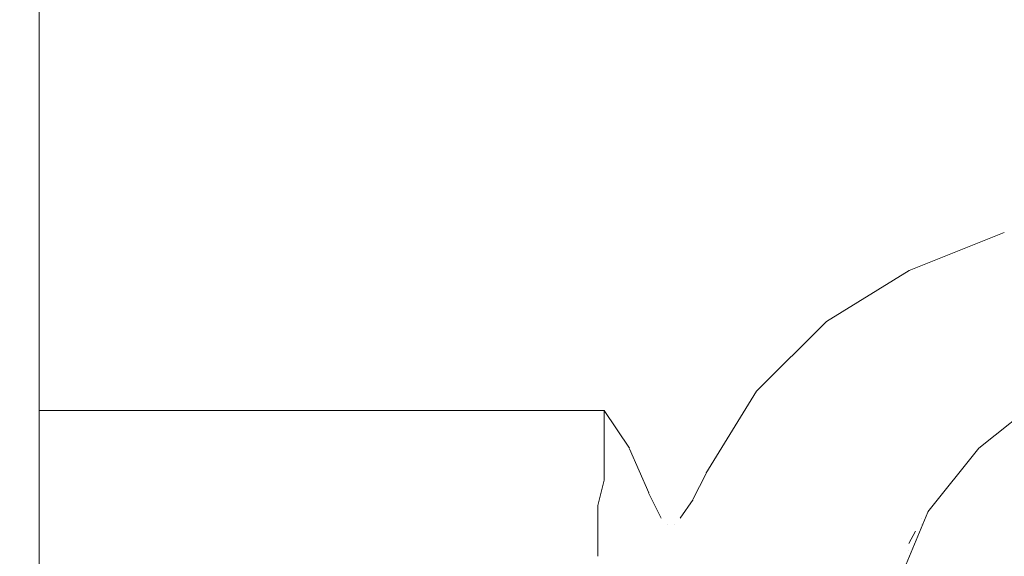
# Model space of a CAD drawing. Units: centimetres. Extents: x -120 to 165, y -253 to 27.
# Drawn here: x -84 to -84, y -122 to -122 of the extents above; entities that cross this region are included whole.
import ezdxf
from ezdxf.lldxf.tags import DXFTag

# ---------------------------------------------------------------- set-up
doc = ezdxf.new("R2010")
doc.units = ezdxf.units.CM
doc.header["$MEASUREMENT"] = 0
doc.layers.add('Layer 1', color=7, linetype='Continuous')
tags = doc.linetypes.add('New Line20211', pattern=[0.8, 0.5, -0.3]).pattern_tags.tags
tags[6:7] = [DXFTag(74, 4), DXFTag(75, 0), DXFTag(340, '0'), DXFTag(46, 1.0), DXFTag(50, 0.0), DXFTag(44, 0.0), DXFTag(45, 0.0)]
tags[4:5] = [DXFTag(74, 4), DXFTag(75, 0), DXFTag(340, '0'), DXFTag(46, 1.0), DXFTag(50, 0.0), DXFTag(44, 0.0), DXFTag(45, 0.0)]
tags = doc.linetypes.add('New Line20270', pattern=[0.8, 0.5, -0.3]).pattern_tags.tags
tags[6:7] = [DXFTag(74, 4), DXFTag(75, 0), DXFTag(340, '0'), DXFTag(46, 1.0), DXFTag(50, 0.0), DXFTag(44, 0.0), DXFTag(45, 0.0)]
tags[4:5] = [DXFTag(74, 4), DXFTag(75, 0), DXFTag(340, '0'), DXFTag(46, 1.0), DXFTag(50, 0.0), DXFTag(44, 0.0), DXFTag(45, 0.0)]
tags = doc.linetypes.add('New Line20312', pattern=[0.8, 0.5, -0.3]).pattern_tags.tags
tags[6:7] = [DXFTag(74, 4), DXFTag(75, 0), DXFTag(340, '0'), DXFTag(46, 1.0), DXFTag(50, 0.0), DXFTag(44, 0.0), DXFTag(45, 0.0)]
tags[4:5] = [DXFTag(74, 4), DXFTag(75, 0), DXFTag(340, '0'), DXFTag(46, 1.0), DXFTag(50, 0.0), DXFTag(44, 0.0), DXFTag(45, 0.0)]
tags = doc.linetypes.add('New Line20316', pattern=[0.8, 0.5, -0.3]).pattern_tags.tags
tags[6:7] = [DXFTag(74, 4), DXFTag(75, 0), DXFTag(340, '0'), DXFTag(46, 1.0), DXFTag(50, 0.0), DXFTag(44, 0.0), DXFTag(45, 0.0)]
tags[4:5] = [DXFTag(74, 4), DXFTag(75, 0), DXFTag(340, '0'), DXFTag(46, 1.0), DXFTag(50, 0.0), DXFTag(44, 0.0), DXFTag(45, 0.0)]
tags = doc.linetypes.add('New Line20317', pattern=[0.8, 0.5, -0.3]).pattern_tags.tags
tags[6:7] = [DXFTag(74, 4), DXFTag(75, 0), DXFTag(340, '0'), DXFTag(46, 1.0), DXFTag(50, 0.0), DXFTag(44, 0.0), DXFTag(45, 0.0)]
tags[4:5] = [DXFTag(74, 4), DXFTag(75, 0), DXFTag(340, '0'), DXFTag(46, 1.0), DXFTag(50, 0.0), DXFTag(44, 0.0), DXFTag(45, 0.0)]
tags = doc.linetypes.add('New Line20318', pattern=[0.8, 0.5, -0.3]).pattern_tags.tags
tags[6:7] = [DXFTag(74, 4), DXFTag(75, 0), DXFTag(340, '0'), DXFTag(46, 1.0), DXFTag(50, 0.0), DXFTag(44, 0.0), DXFTag(45, 0.0)]
tags[4:5] = [DXFTag(74, 4), DXFTag(75, 0), DXFTag(340, '0'), DXFTag(46, 1.0), DXFTag(50, 0.0), DXFTag(44, 0.0), DXFTag(45, 0.0)]
tags = doc.linetypes.add('New Line20431', pattern=[0.8, 0.5, -0.3]).pattern_tags.tags
tags[6:7] = [DXFTag(74, 4), DXFTag(75, 0), DXFTag(340, '0'), DXFTag(46, 1.0), DXFTag(50, 0.0), DXFTag(44, 0.0), DXFTag(45, 0.0)]
tags[4:5] = [DXFTag(74, 4), DXFTag(75, 0), DXFTag(340, '0'), DXFTag(46, 1.0), DXFTag(50, 0.0), DXFTag(44, 0.0), DXFTag(45, 0.0)]
tags = doc.linetypes.add('New Line20432', pattern=[0.8, 0.5, -0.3]).pattern_tags.tags
tags[6:7] = [DXFTag(74, 4), DXFTag(75, 0), DXFTag(340, '0'), DXFTag(46, 1.0), DXFTag(50, 0.0), DXFTag(44, 0.0), DXFTag(45, 0.0)]
tags[4:5] = [DXFTag(74, 4), DXFTag(75, 0), DXFTag(340, '0'), DXFTag(46, 1.0), DXFTag(50, 0.0), DXFTag(44, 0.0), DXFTag(45, 0.0)]
tags = doc.linetypes.add('New Line20433', pattern=[0.8, 0.5, -0.3]).pattern_tags.tags
tags[6:7] = [DXFTag(74, 4), DXFTag(75, 0), DXFTag(340, '0'), DXFTag(46, 1.0), DXFTag(50, 0.0), DXFTag(44, 0.0), DXFTag(45, 0.0)]
tags[4:5] = [DXFTag(74, 4), DXFTag(75, 0), DXFTag(340, '0'), DXFTag(46, 1.0), DXFTag(50, 0.0), DXFTag(44, 0.0), DXFTag(45, 0.0)]
tags = doc.linetypes.add('New Line20434', pattern=[0.8, 0.5, -0.3]).pattern_tags.tags
tags[6:7] = [DXFTag(74, 4), DXFTag(75, 0), DXFTag(340, '0'), DXFTag(46, 1.0), DXFTag(50, 0.0), DXFTag(44, 0.0), DXFTag(45, 0.0)]
tags[4:5] = [DXFTag(74, 4), DXFTag(75, 0), DXFTag(340, '0'), DXFTag(46, 1.0), DXFTag(50, 0.0), DXFTag(44, 0.0), DXFTag(45, 0.0)]
tags = doc.linetypes.add('New Line20435', pattern=[0.8, 0.5, -0.3]).pattern_tags.tags
tags[6:7] = [DXFTag(74, 4), DXFTag(75, 0), DXFTag(340, '0'), DXFTag(46, 1.0), DXFTag(50, 0.0), DXFTag(44, 0.0), DXFTag(45, 0.0)]
tags[4:5] = [DXFTag(74, 4), DXFTag(75, 0), DXFTag(340, '0'), DXFTag(46, 1.0), DXFTag(50, 0.0), DXFTag(44, 0.0), DXFTag(45, 0.0)]
tags = doc.linetypes.add('New Line20436', pattern=[0.8, 0.5, -0.3]).pattern_tags.tags
tags[6:7] = [DXFTag(74, 4), DXFTag(75, 0), DXFTag(340, '0'), DXFTag(46, 1.0), DXFTag(50, 0.0), DXFTag(44, 0.0), DXFTag(45, 0.0)]
tags[4:5] = [DXFTag(74, 4), DXFTag(75, 0), DXFTag(340, '0'), DXFTag(46, 1.0), DXFTag(50, 0.0), DXFTag(44, 0.0), DXFTag(45, 0.0)]
tags = doc.linetypes.add('New Line20437', pattern=[0.8, 0.5, -0.3]).pattern_tags.tags
tags[6:7] = [DXFTag(74, 4), DXFTag(75, 0), DXFTag(340, '0'), DXFTag(46, 1.0), DXFTag(50, 0.0), DXFTag(44, 0.0), DXFTag(45, 0.0)]
tags[4:5] = [DXFTag(74, 4), DXFTag(75, 0), DXFTag(340, '0'), DXFTag(46, 1.0), DXFTag(50, 0.0), DXFTag(44, 0.0), DXFTag(45, 0.0)]
tags = doc.linetypes.add('New Line20438', pattern=[0.8, 0.5, -0.3]).pattern_tags.tags
tags[6:7] = [DXFTag(74, 4), DXFTag(75, 0), DXFTag(340, '0'), DXFTag(46, 1.0), DXFTag(50, 0.0), DXFTag(44, 0.0), DXFTag(45, 0.0)]
tags[4:5] = [DXFTag(74, 4), DXFTag(75, 0), DXFTag(340, '0'), DXFTag(46, 1.0), DXFTag(50, 0.0), DXFTag(44, 0.0), DXFTag(45, 0.0)]
tags = doc.linetypes.add('New Line20439', pattern=[0.8, 0.5, -0.3]).pattern_tags.tags
tags[6:7] = [DXFTag(74, 4), DXFTag(75, 0), DXFTag(340, '0'), DXFTag(46, 1.0), DXFTag(50, 0.0), DXFTag(44, 0.0), DXFTag(45, 0.0)]
tags[4:5] = [DXFTag(74, 4), DXFTag(75, 0), DXFTag(340, '0'), DXFTag(46, 1.0), DXFTag(50, 0.0), DXFTag(44, 0.0), DXFTag(45, 0.0)]
tags = doc.linetypes.add('New Line20440', pattern=[0.8, 0.5, -0.3]).pattern_tags.tags
tags[6:7] = [DXFTag(74, 4), DXFTag(75, 0), DXFTag(340, '0'), DXFTag(46, 1.0), DXFTag(50, 0.0), DXFTag(44, 0.0), DXFTag(45, 0.0)]
tags[4:5] = [DXFTag(74, 4), DXFTag(75, 0), DXFTag(340, '0'), DXFTag(46, 1.0), DXFTag(50, 0.0), DXFTag(44, 0.0), DXFTag(45, 0.0)]
tags = doc.linetypes.add('New Line20441', pattern=[0.8, 0.5, -0.3]).pattern_tags.tags
tags[6:7] = [DXFTag(74, 4), DXFTag(75, 0), DXFTag(340, '0'), DXFTag(46, 1.0), DXFTag(50, 0.0), DXFTag(44, 0.0), DXFTag(45, 0.0)]
tags[4:5] = [DXFTag(74, 4), DXFTag(75, 0), DXFTag(340, '0'), DXFTag(46, 1.0), DXFTag(50, 0.0), DXFTag(44, 0.0), DXFTag(45, 0.0)]
tags = doc.linetypes.add('New Line20442', pattern=[0.8, 0.5, -0.3]).pattern_tags.tags
tags[6:7] = [DXFTag(74, 4), DXFTag(75, 0), DXFTag(340, '0'), DXFTag(46, 1.0), DXFTag(50, 0.0), DXFTag(44, 0.0), DXFTag(45, 0.0)]
tags[4:5] = [DXFTag(74, 4), DXFTag(75, 0), DXFTag(340, '0'), DXFTag(46, 1.0), DXFTag(50, 0.0), DXFTag(44, 0.0), DXFTag(45, 0.0)]
tags = doc.linetypes.add('New Line20443', pattern=[0.8, 0.5, -0.3]).pattern_tags.tags
tags[6:7] = [DXFTag(74, 4), DXFTag(75, 0), DXFTag(340, '0'), DXFTag(46, 1.0), DXFTag(50, 0.0), DXFTag(44, 0.0), DXFTag(45, 0.0)]
tags[4:5] = [DXFTag(74, 4), DXFTag(75, 0), DXFTag(340, '0'), DXFTag(46, 1.0), DXFTag(50, 0.0), DXFTag(44, 0.0), DXFTag(45, 0.0)]
tags = doc.linetypes.add('New Line20444', pattern=[0.8, 0.5, -0.3]).pattern_tags.tags
tags[6:7] = [DXFTag(74, 4), DXFTag(75, 0), DXFTag(340, '0'), DXFTag(46, 1.0), DXFTag(50, 0.0), DXFTag(44, 0.0), DXFTag(45, 0.0)]
tags[4:5] = [DXFTag(74, 4), DXFTag(75, 0), DXFTag(340, '0'), DXFTag(46, 1.0), DXFTag(50, 0.0), DXFTag(44, 0.0), DXFTag(45, 0.0)]
tags = doc.linetypes.add('New Line20468', pattern=[0.8, 0.5, -0.3]).pattern_tags.tags
tags[6:7] = [DXFTag(74, 4), DXFTag(75, 0), DXFTag(340, '0'), DXFTag(46, 1.0), DXFTag(50, 0.0), DXFTag(44, 0.0), DXFTag(45, 0.0)]
tags[4:5] = [DXFTag(74, 4), DXFTag(75, 0), DXFTag(340, '0'), DXFTag(46, 1.0), DXFTag(50, 0.0), DXFTag(44, 0.0), DXFTag(45, 0.0)]
tags = doc.linetypes.add('New Line20469', pattern=[0.8, 0.5, -0.3]).pattern_tags.tags
tags[6:7] = [DXFTag(74, 4), DXFTag(75, 0), DXFTag(340, '0'), DXFTag(46, 1.0), DXFTag(50, 0.0), DXFTag(44, 0.0), DXFTag(45, 0.0)]
tags[4:5] = [DXFTag(74, 4), DXFTag(75, 0), DXFTag(340, '0'), DXFTag(46, 1.0), DXFTag(50, 0.0), DXFTag(44, 0.0), DXFTag(45, 0.0)]
tags = doc.linetypes.add('New Line20470', pattern=[0.8, 0.5, -0.3]).pattern_tags.tags
tags[6:7] = [DXFTag(74, 4), DXFTag(75, 0), DXFTag(340, '0'), DXFTag(46, 1.0), DXFTag(50, 0.0), DXFTag(44, 0.0), DXFTag(45, 0.0)]
tags[4:5] = [DXFTag(74, 4), DXFTag(75, 0), DXFTag(340, '0'), DXFTag(46, 1.0), DXFTag(50, 0.0), DXFTag(44, 0.0), DXFTag(45, 0.0)]
tags = doc.linetypes.add('New Line20471', pattern=[0.8, 0.5, -0.3]).pattern_tags.tags
tags[6:7] = [DXFTag(74, 4), DXFTag(75, 0), DXFTag(340, '0'), DXFTag(46, 1.0), DXFTag(50, 0.0), DXFTag(44, 0.0), DXFTag(45, 0.0)]
tags[4:5] = [DXFTag(74, 4), DXFTag(75, 0), DXFTag(340, '0'), DXFTag(46, 1.0), DXFTag(50, 0.0), DXFTag(44, 0.0), DXFTag(45, 0.0)]
tags = doc.linetypes.add('New Line20472', pattern=[0.8, 0.5, -0.3]).pattern_tags.tags
tags[6:7] = [DXFTag(74, 4), DXFTag(75, 0), DXFTag(340, '0'), DXFTag(46, 1.0), DXFTag(50, 0.0), DXFTag(44, 0.0), DXFTag(45, 0.0)]
tags[4:5] = [DXFTag(74, 4), DXFTag(75, 0), DXFTag(340, '0'), DXFTag(46, 1.0), DXFTag(50, 0.0), DXFTag(44, 0.0), DXFTag(45, 0.0)]
tags = doc.linetypes.add('New Line20473', pattern=[0.8, 0.5, -0.3]).pattern_tags.tags
tags[6:7] = [DXFTag(74, 4), DXFTag(75, 0), DXFTag(340, '0'), DXFTag(46, 1.0), DXFTag(50, 0.0), DXFTag(44, 0.0), DXFTag(45, 0.0)]
tags[4:5] = [DXFTag(74, 4), DXFTag(75, 0), DXFTag(340, '0'), DXFTag(46, 1.0), DXFTag(50, 0.0), DXFTag(44, 0.0), DXFTag(45, 0.0)]
tags = doc.linetypes.add('New Line20475', pattern=[0.8, 0.5, -0.3]).pattern_tags.tags
tags[6:7] = [DXFTag(74, 4), DXFTag(75, 0), DXFTag(340, '0'), DXFTag(46, 1.0), DXFTag(50, 0.0), DXFTag(44, 0.0), DXFTag(45, 0.0)]
tags[4:5] = [DXFTag(74, 4), DXFTag(75, 0), DXFTag(340, '0'), DXFTag(46, 1.0), DXFTag(50, 0.0), DXFTag(44, 0.0), DXFTag(45, 0.0)]
tags = doc.linetypes.add('New Line20476', pattern=[0.8, 0.5, -0.3]).pattern_tags.tags
tags[6:7] = [DXFTag(74, 4), DXFTag(75, 0), DXFTag(340, '0'), DXFTag(46, 1.0), DXFTag(50, 0.0), DXFTag(44, 0.0), DXFTag(45, 0.0)]
tags[4:5] = [DXFTag(74, 4), DXFTag(75, 0), DXFTag(340, '0'), DXFTag(46, 1.0), DXFTag(50, 0.0), DXFTag(44, 0.0), DXFTag(45, 0.0)]
tags = doc.linetypes.add('New Line20477', pattern=[0.8, 0.5, -0.3]).pattern_tags.tags
tags[6:7] = [DXFTag(74, 4), DXFTag(75, 0), DXFTag(340, '0'), DXFTag(46, 1.0), DXFTag(50, 0.0), DXFTag(44, 0.0), DXFTag(45, 0.0)]
tags[4:5] = [DXFTag(74, 4), DXFTag(75, 0), DXFTag(340, '0'), DXFTag(46, 1.0), DXFTag(50, 0.0), DXFTag(44, 0.0), DXFTag(45, 0.0)]
tags = doc.linetypes.add('New Line20478', pattern=[0.8, 0.5, -0.3]).pattern_tags.tags
tags[6:7] = [DXFTag(74, 4), DXFTag(75, 0), DXFTag(340, '0'), DXFTag(46, 1.0), DXFTag(50, 0.0), DXFTag(44, 0.0), DXFTag(45, 0.0)]
tags[4:5] = [DXFTag(74, 4), DXFTag(75, 0), DXFTag(340, '0'), DXFTag(46, 1.0), DXFTag(50, 0.0), DXFTag(44, 0.0), DXFTag(45, 0.0)]
tags = doc.linetypes.add('New Line20479', pattern=[0.8, 0.5, -0.3]).pattern_tags.tags
tags[6:7] = [DXFTag(74, 4), DXFTag(75, 0), DXFTag(340, '0'), DXFTag(46, 1.0), DXFTag(50, 0.0), DXFTag(44, 0.0), DXFTag(45, 0.0)]
tags[4:5] = [DXFTag(74, 4), DXFTag(75, 0), DXFTag(340, '0'), DXFTag(46, 1.0), DXFTag(50, 0.0), DXFTag(44, 0.0), DXFTag(45, 0.0)]
tags = doc.linetypes.add('New Line20480', pattern=[0.8, 0.5, -0.3]).pattern_tags.tags
tags[6:7] = [DXFTag(74, 4), DXFTag(75, 0), DXFTag(340, '0'), DXFTag(46, 1.0), DXFTag(50, 0.0), DXFTag(44, 0.0), DXFTag(45, 0.0)]
tags[4:5] = [DXFTag(74, 4), DXFTag(75, 0), DXFTag(340, '0'), DXFTag(46, 1.0), DXFTag(50, 0.0), DXFTag(44, 0.0), DXFTag(45, 0.0)]

msp = doc.modelspace()

# ---------------------------------------------------------------- linework, layer by layer
at = {"layer": 'Layer 1', "lineweight": 20}
for points, knots in [([(127.18491, 0.23735), (127.18491, 0.23735), (127.17761, -131.77674), (127.17761, -131.77674), (127.17761, -131.77674), (127.17759, -132.14076), (126.87962, -132.43882), (126.5156, -132.4388), (126.5156, -132.4388), (126.5156, -132.4388), (-98.98738, -132.42634), (-98.98738, -132.42634), (-98.98738, -132.42634), (-99.35166, -132.42632), (-99.64933, -132.12835), (-99.64931, -131.7642), (-99.64931, -131.7642), (-99.64676, -85.65411), (-99.64456, -45.8602), (-99.64201, 0.2499)], [0, 0, 0, 0, 0.166667, 0.166667, 0.166667, 0.166667, 0.333333, 0.333333, 0.333333, 0.333333, 0.5, 0.5, 0.5, 0.5, 0.666667, 0.666667, 0.666667, 0.666667, 1, 1, 1, 1]), ([(-85.96962, -103.56541), (-82.99006, -107.88331), (-78.92716, -111.40767), (-74.05279, -114.29355), (-74.05279, -114.29355), (-64.48116, -119.96055), (-49.38896, -122.40072), (-37.43989, -122.93096), (-37.43989, -122.93096), (-25.4907, -123.46119), (-8.29941, -120.85144), (-2.35303, -117.95834), (-2.35303, -117.95834), (-2.35303, -117.95834), (-2.39156, -117.06074), (-2.39156, -117.06074), (-2.39156, -117.06074), (-2.39156, -117.06074), (-1.13989, -117.14778), (-1.13989, -117.14778), (-1.13989, -117.14778), (-1.11836, -117.52922), (-1.09671, -117.91053), (-1.07518, -118.29197), (-1.07518, -118.29197), (2.24229, -120.37174), (5.84557, -122.4323), (9.91364, -122.45936), (9.91364, -122.45936), (13.9817, -122.4863), (18.08834, -120.38733), (21.91689, -118.44448), (21.91689, -118.44448), (21.93124, -117.98394), (21.94559, -117.52327), (21.95994, -117.06273), (21.95994, -117.06273), (22.42047, -117.07721), (22.88114, -117.09169), (23.34168, -117.10617), (23.34168, -117.10617), (23.39921, -117.37225), (23.45688, -117.63859), (23.51442, -117.9048), (23.51442, -117.9048), (34.39483, -119.89878), (46.85168, -122.3343), (56.54414, -122.46207), (56.54414, -122.46207), (66.2366, -122.58997), (78.14378, -119.86882), (81.06863, -118.66376), (81.06863, -118.66376), (83.99348, -117.45883), (84.5373, -116.56282), (84.52287, -113.82836), (84.52287, -113.82836), (84.55251, -98.09767), (84.58229, -82.36711), (84.6118, -66.63642), (84.6118, -66.63642), (97.13624, -63.53775), (104.13657, -58.05774), (107.83418, -50.87849)], [0.1342598, 0.1342598, 0.1342598, 0.1342598, 0.1538462, 0.1538462, 0.1538462, 0.1538462, 0.1923077, 0.1923077, 0.1923077, 0.1923077, 0.2307692, 0.2307692, 0.2307692, 0.2307692, 0.2692308, 0.2692308, 0.2692308, 0.2692308, 0.3076923, 0.3076923, 0.3076923, 0.3076923, 0.3461538, 0.3461538, 0.3461538, 0.3461539, 0.3846154, 0.3846154, 0.3846154, 0.3846154, 0.4230769, 0.4230769, 0.4230769, 0.4230769, 0.4615385, 0.4615385, 0.4615385, 0.4615385, 0.5, 0.5, 0.5, 0.5, 0.5384615, 0.5384615, 0.5384615, 0.5384615, 0.5769231, 0.5769231, 0.5769231, 0.5769231, 0.6153846, 0.6153846, 0.6153846, 0.6153846, 0.6538462, 0.6538462, 0.6538462, 0.6538462, 0.6923077, 0.6923077, 0.6923077, 0.6923077, 0.7165259, 0.7165259, 0.7165259, 0.7165259])]:
    msp.add_open_spline(points, degree=3, knots=knots, dxfattribs=at)
at = {"layer": 'Layer 1', "color": 250, "linetype": 'New Line20211', "lineweight": 9}
msp.add_open_spline([(-84.2554, -122.21466), (-84.2554, -122.21466), (-84.25539, -122.00639), (-84.25539, -122.00639)], degree=3, dxfattribs=at)
at = {"layer": 'Layer 1', "color": 250, "linetype": 'New Line20431', "lineweight": 9}
msp.add_open_spline([(-83.98493, -122.16487), (-83.98493, -122.16487), (-84.01164, -122.17544), (-84.01164, -122.17544)], degree=3, dxfattribs=at)
at = {"layer": 'Layer 1', "color": 250, "linetype": 'New Line20432', "lineweight": 9}
msp.add_open_spline([(-84.01164, -122.17544), (-84.01164, -122.17544), (-84.03474, -122.18977), (-84.03474, -122.18977)], degree=3, dxfattribs=at)
at = {"layer": 'Layer 1', "color": 250, "linetype": 'New Line20433', "lineweight": 9}
msp.add_open_spline([(-84.03474, -122.18977), (-84.03474, -122.18977), (-84.05436, -122.20925), (-84.05436, -122.20925)], degree=3, dxfattribs=at)
at = {"layer": 'Layer 1', "color": 250, "linetype": 'New Line20434', "lineweight": 9}
msp.add_open_spline([(-84.05436, -122.20925), (-84.05436, -122.20925), (-84.06855, -122.23235), (-84.06855, -122.23235)], degree=3, dxfattribs=at)
at = {"layer": 'Layer 1', "color": 250, "linetype": 'New Line20318', "lineweight": 9}
msp.add_open_spline([(-83.99203, -122.22525), (-83.99203, -122.22525), (-83.97422, -122.21106), (-83.97422, -122.21106)], degree=3, dxfattribs=at)
at = {"layer": 'Layer 1', "color": 250, "linetype": 'New Line20270', "lineweight": 9}
msp.add_open_spline([(-84.25541, -122.3908), (-84.25541, -122.3908), (-84.2554, -122.21453), (-84.2554, -122.21453)], degree=3, dxfattribs=at)
at = {"layer": 'Layer 1', "color": 250, "linetype": 'New Line20312', "lineweight": 9}
msp.add_open_spline([(-84.09707, -122.21467), (-84.09707, -122.21467), (-84.2554, -122.21466), (-84.2554, -122.21466)], degree=3, dxfattribs=at)
at = {"layer": 'Layer 1', "color": 250, "linetype": 'New Line20444', "lineweight": 9}
msp.add_open_spline([(-84.08997, -122.22525), (-84.08997, -122.22525), (-84.09707, -122.21467), (-84.09707, -122.21467)], degree=3, dxfattribs=at)
at = {"layer": 'Layer 1', "color": 250, "linetype": 'New Line20475', "lineweight": 9}
msp.add_open_spline([(-84.09707, -122.21467), (-84.09707, -122.21467), (-84.09707, -122.22164), (-84.09707, -122.22164)], degree=3, dxfattribs=at)
at = {"layer": 'Layer 1', "color": 250, "linetype": 'New Line20476', "lineweight": 9}
msp.add_open_spline([(-84.09707, -122.22176), (-84.09707, -122.22176), (-84.09707, -122.22886), (-84.09707, -122.22886)], degree=3, dxfattribs=at)
at = {"layer": 'Layer 1', "color": 250, "linetype": 'New Line20443', "lineweight": 9}
msp.add_open_spline([(-84.08455, -122.23777), (-84.08455, -122.23777), (-84.08997, -122.22538), (-84.08997, -122.22538)], degree=3, dxfattribs=at)
at = {"layer": 'Layer 1', "color": 250, "linetype": 'New Line20317', "lineweight": 9}
msp.add_open_spline([(-84.00636, -122.24306), (-84.00636, -122.24306), (-83.99203, -122.22525), (-83.99203, -122.22525)], degree=3, dxfattribs=at)
at = {"layer": 'Layer 1', "color": 250, "linetype": 'New Line20477', "lineweight": 9}
msp.add_open_spline([(-84.09707, -122.22886), (-84.09707, -122.22886), (-84.09707, -122.23428), (-84.09707, -122.23428)], degree=3, dxfattribs=at)
at = {"layer": 'Layer 1', "color": 250, "linetype": 'New Line20478', "lineweight": 9}
msp.add_open_spline([(-84.09707, -122.23415), (-84.09707, -122.23415), (-84.09888, -122.24125), (-84.09888, -122.24125)], degree=3, dxfattribs=at)
at = {"layer": 'Layer 1', "color": 250, "linetype": 'New Line20435', "lineweight": 9}
msp.add_open_spline([(-84.06855, -122.23248), (-84.06855, -122.23248), (-84.07217, -122.23944), (-84.07217, -122.23944)], degree=3, dxfattribs=at)
at = {"layer": 'Layer 1', "color": 250, "linetype": 'New Line20442', "lineweight": 9}
msp.add_open_spline([(-84.08288, -122.24125), (-84.08288, -122.24125), (-84.08468, -122.23777), (-84.08468, -122.23777)], degree=3, dxfattribs=at)
at = {"layer": 'Layer 1', "color": 250, "linetype": 'New Line20436', "lineweight": 9}
msp.add_open_spline([(-84.07217, -122.23957), (-84.07217, -122.23957), (-84.07578, -122.24486), (-84.07578, -122.24486)], degree=3, dxfattribs=at)
at = {"layer": 'Layer 1', "color": 250, "linetype": 'New Line20479', "lineweight": 9}
msp.add_open_spline([(-84.09888, -122.24125), (-84.09888, -122.24125), (-84.09888, -122.24835), (-84.09888, -122.24835)], degree=3, dxfattribs=at)
at = {"layer": 'Layer 1', "color": 250, "linetype": 'New Line20441', "lineweight": 9}
msp.add_open_spline([(-84.08107, -122.24486), (-84.08107, -122.24486), (-84.08288, -122.24125), (-84.08288, -122.24125)], degree=3, dxfattribs=at)
at = {"layer": 'Layer 1', "color": 250, "linetype": 'New Line20316', "lineweight": 9}
msp.add_open_spline([(-84.01526, -122.26448), (-84.01526, -122.26448), (-84.00636, -122.24319), (-84.00636, -122.24319)], degree=3, dxfattribs=at)
at = {"layer": 'Layer 1', "color": 250, "linetype": 'New Line20437', "lineweight": 9}
msp.add_open_spline([(-84.07565, -122.24486), (-84.07565, -122.24486), (-84.07565, -122.24486), (-84.07565, -122.24486)], degree=3, dxfattribs=at)
at = {"layer": 'Layer 1', "color": 250, "linetype": 'New Line20473', "lineweight": 9}
msp.add_open_spline([(-84.00803, -122.24487), (-84.00803, -122.24487), (-84.00803, -122.24487), (-84.00803, -122.24487)], degree=3, dxfattribs=at)
at = {"layer": 'Layer 1', "color": 250, "linetype": 'New Line20480', "lineweight": 9}
msp.add_open_spline([(-84.09888, -122.24848), (-84.09888, -122.24848), (-84.09888, -122.25544), (-84.09888, -122.25544)], degree=3, dxfattribs=at)
at = {"layer": 'Layer 1', "color": 250, "linetype": 'New Line20440', "lineweight": 9}
msp.add_open_spline([(-84.07926, -122.24667), (-84.07926, -122.24667), (-84.07926, -122.24667), (-84.07926, -122.24667)], degree=3, dxfattribs=at)
at = {"layer": 'Layer 1', "color": 250, "linetype": 'New Line20438', "lineweight": 9}
msp.add_open_spline([(-84.07746, -122.24667), (-84.07746, -122.24667), (-84.07746, -122.24667), (-84.07746, -122.24667)], degree=3, dxfattribs=at)
at = {"layer": 'Layer 1', "color": 250, "linetype": 'New Line20439', "lineweight": 9}
msp.add_open_spline([(-84.07746, -122.24667), (-84.07746, -122.24667), (-84.07746, -122.24667), (-84.07746, -122.24667)], degree=3, dxfattribs=at)
at = {"layer": 'Layer 1', "color": 250, "linetype": 'New Line20470', "lineweight": 9}
msp.add_open_spline([(-84.01165, -122.25196), (-84.01165, -122.25196), (-84.00984, -122.24848), (-84.00984, -122.24848)], degree=3, dxfattribs=at)
at = {"layer": 'Layer 1', "color": 250, "linetype": 'New Line20471', "lineweight": 9}
msp.add_open_spline([(-84.00984, -122.24848), (-84.00984, -122.24848), (-84.00984, -122.24848), (-84.00984, -122.24848)], degree=3, dxfattribs=at)
at = {"layer": 'Layer 1', "color": 250, "linetype": 'New Line20472', "lineweight": 9}
msp.add_open_spline([(-84.00803, -122.24667), (-84.00803, -122.24667), (-84.00803, -122.24667), (-84.00803, -122.24667)], degree=3, dxfattribs=at)
at = {"layer": 'Layer 1', "color": 250, "linetype": 'New Line20469', "lineweight": 9}
msp.add_open_spline([(-84.01165, -122.25196), (-84.01165, -122.25196), (-84.01165, -122.25196), (-84.01165, -122.25196)], degree=3, dxfattribs=at)
at = {"layer": 'Layer 1', "color": 250, "linetype": 'New Line20468', "lineweight": 9}
msp.add_open_spline([(-84.01165, -122.25377), (-84.01165, -122.25377), (-84.01165, -122.25377), (-84.01165, -122.25377)], degree=3, dxfattribs=at)

doc.saveas('drawing.dxf')
